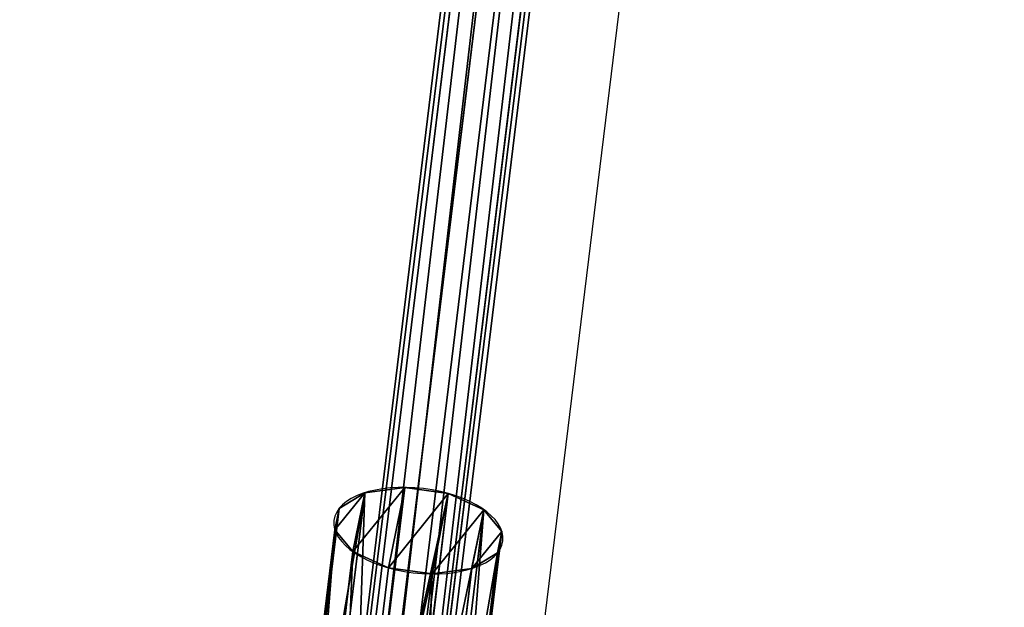
# Model space of a CAD drawing. Units: centimetres. Extents: x -702 to 720, y -647 to 629.
# Drawn here: x -15 to 1, y -107 to -97 of the extents above; entities that cross this region are included whole.
import ezdxf

# ---------------------------------------------------------------- set-up
doc = ezdxf.new("R2010")
doc.units = ezdxf.units.CM
doc.header["$LTSCALE"] = 2.54
doc.layers.get('0').update_dxf_attribs({"true_color": 0xff5454})
doc.layers.add('VP-EQ', color=7, linetype='Continuous', true_color=0x8a3492)

# ---------------------------------------------------------------- blocks, each defined once
blk = doc.blocks.new('Grupuj_169')
at = {"color": 0}
for p, q in [((124.545, 1.574, 63.954), (0.332, 16.729, 136.465)), ((124.545, 1.574, 63.954), (0.332, 16.729, 136.465)), ((0.702, 16.53, 137.14), (124.971, 1.368, 64.596)), ((0.702, 16.53, 137.14), (124.971, 1.368, 64.596)), ((0, 16.166, 136.014), (124.365, 0.993, 63.414)), ((0, 16.166, 136.014), (124.365, 0.993, 63.414)), ((0.739, 15.768, 137.363), (125.217, 0.581, 64.697)), ((0.739, 15.768, 137.363), (125.217, 0.581, 64.697)), ((0.037, 15.404, 136.237), (124.611, 0.206, 63.515)), ((0.037, 15.404, 136.237), (124.611, 0.206, 63.515)), ((0.407, 15.205, 136.911), (125.037, 0, 64.157)), ((0.407, 15.205, 136.911), (125.037, 0, 64.157))]:
    blk.add_line(p, q, dxfattribs=at)
mesh = blk.add_polyface(dxfattribs=at)
corners = [(0, 16.166, 136.014), (124.545, 1.574, 63.954), (124.365, 0.993, 63.414), (0.332, 16.729, 136.465)]
mesh.append_faces([[corners[k] for k in face] for face in [(0, 1, 2), (1, 0, 3)]], dxfattribs={"vtx0": -1, "color": 0})
mesh = blk.add_polyface(dxfattribs=at)
corners = [(0.332, 16.729, 136.465), (124.971, 1.368, 64.596), (124.545, 1.574, 63.954), (0.702, 16.53, 137.14)]
mesh.append_faces([[corners[k] for k in face] for face in [(0, 1, 2), (1, 0, 3)]], dxfattribs={"vtx0": -1, "color": 0})
mesh = blk.add_polyface(dxfattribs=at)
corners = [(0.739, 15.768, 137.363), (124.971, 1.368, 64.596), (0.702, 16.53, 137.14), (125.217, 0.581, 64.697)]
mesh.append_faces([[corners[k] for k in face] for face in [(0, 1, 2), (1, 0, 3)]], dxfattribs={"vtx0": -1, "color": 0})
mesh = blk.add_polyface(dxfattribs=at)
corners = [(124.365, 0.993, 63.414), (0.037, 15.404, 136.237), (0, 16.166, 136.014), (124.611, 0.206, 63.515)]
mesh.append_faces([[corners[k] for k in face] for face in [(0, 1, 2), (1, 0, 3)]], dxfattribs={"vtx0": -1, "color": 0})
mesh = blk.add_polyface(dxfattribs=at)
corners = [(125.217, 0.581, 64.697), (0.407, 15.205, 136.911), (125.037, 0, 64.157), (0.739, 15.768, 137.363)]
mesh.append_faces([[corners[k] for k in face] for face in [(0, 1, 2), (1, 0, 3)]], dxfattribs={"vtx0": -1, "color": 0})
mesh = blk.add_polyface(dxfattribs=at)
corners = [(125.037, 0, 64.157), (0.037, 15.404, 136.237), (124.611, 0.206, 63.515), (0.407, 15.205, 136.911)]
mesh.append_faces([[corners[k] for k in face] for face in [(0, 1, 2), (1, 0, 3)]], dxfattribs={"vtx0": -1, "color": 0})
blk = doc.blocks.new('Grupuj_28')
at = {"color": 0}
for p, q in [((1.241, 2.865), (1.241, 2.865, 8.951)), ((1.241, 2.865), (1.241, 2.865, 8.951)), ((1.983, 2.769), (1.983, 2.769, 8.951)), ((1.983, 2.769), (1.983, 2.769, 8.951)), ((0.55, 2.577), (0.55, 2.577, 8.951)), ((0.55, 2.577), (0.55, 2.577, 8.951)), ((2.577, 2.315), (2.577, 2.315, 8.951)), ((2.577, 2.315), (2.577, 2.315, 8.951)), ((0.096, 1.983), (0.096, 1.983, 8.951)), ((0.096, 1.983), (0.096, 1.983, 8.951)), ((2.865, 1.624), (2.865, 1.624, 8.951)), ((2.865, 1.624), (2.865, 1.624, 8.951)), ((0, 1.241), (0, 1.241, 8.951)), ((0, 1.241), (0, 1.241, 8.951)), ((2.769, 0.882), (2.769, 0.882, 8.951)), ((2.769, 0.882), (2.769, 0.882, 8.951)), ((0.288, 0.55), (0.288, 0.55, 8.951)), ((0.288, 0.55), (0.288, 0.55, 8.951)), ((2.315, 0.288), (2.315, 0.288, 8.951)), ((2.315, 0.288), (2.315, 0.288, 8.951)), ((0.882, 0.096), (0.882, 0.096, 8.951)), ((0.882, 0.096), (0.882, 0.096, 8.951)), ((1.624, 0), (1.624, 0, 8.951)), ((1.624, 0), (1.624, 0, 8.951))]:
    blk.add_line(p, q, dxfattribs=at)
for centre in [(1.432, 1.432), (1.432, 1.432, 8.951), (1.432, 1.432), (1.432, 1.432, 8.951), (1.432, 1.432, 8.951), (1.432, 1.432), (1.432, 1.432, 8.951), (1.432, 1.432), (1.432, 1.432, 8.951), (1.432, 1.432), (1.432, 1.432, 8.951), (1.432, 1.432), (1.432, 1.432), (1.432, 1.432, 8.951), (1.432, 1.432), (1.432, 1.432, 8.951), (1.432, 1.432), (1.432, 1.432, 8.951), (1.432, 1.432), (1.432, 1.432, 8.951), (1.432, 1.432), (1.432, 1.432, 8.951), (1.432, 1.432), (1.432, 1.432, 8.951), (1.432, 1.432), (1.432, 1.432, 8.951)]:
    blk.add_circle(centre, 1.445, dxfattribs=at)
mesh = blk.add_polyface(dxfattribs=at)
corners = [(0.288, 0.55, 8.951), (0.096, 1.983, 8.951), (0, 1.241, 8.951), (0.55, 2.577, 8.951), (0.882, 0.096, 8.951), (1.241, 2.865, 8.951), (1.624, 0, 8.951), (1.983, 2.769, 8.951), (2.315, 0.288, 8.951), (2.577, 2.315, 8.951), (2.769, 0.882, 8.951), (2.865, 1.624, 8.951)]
mesh.append_faces([[corners[k] for k in face] for face in [(0, 1, 2), (9, 10, 11)]], dxfattribs={"vtx0": -1, "color": 0})
mesh.append_faces([[corners[k] for k in face] for face in [(1, 0, 3), (3, 4, 5), (5, 6, 7), (7, 8, 9)]], dxfattribs={"vtx0": -1, "vtx1": -1, "color": 0})
mesh.append_faces([[corners[k] for k in face] for face in [(3, 0, 4), (5, 4, 6), (7, 6, 8), (9, 8, 10)]], dxfattribs={"vtx0": -1, "vtx2": -1, "color": 0})
mesh = blk.add_polyface(dxfattribs=at)
corners = [(0.096, 1.983), (0.288, 0.55), (0, 1.241), (0.55, 2.577), (0.882, 0.096), (1.241, 2.865), (1.624, 0), (1.983, 2.769), (2.315, 0.288), (2.577, 2.315), (2.769, 0.882), (2.865, 1.624)]
mesh.append_faces([[corners[k] for k in face] for face in [(0, 1, 2), (10, 9, 11)]], dxfattribs={"vtx0": -1, "color": 0})
mesh.append_faces([[corners[k] for k in face] for face in [(1, 3, 4), (4, 5, 6), (6, 7, 8), (8, 9, 10)]], dxfattribs={"vtx0": -1, "vtx1": -1, "color": 0})
mesh.append_faces([[corners[k] for k in face] for face in [(1, 0, 3), (4, 3, 5), (6, 5, 7), (8, 7, 9)]], dxfattribs={"vtx0": -1, "vtx2": -1, "color": 0})
mesh = blk.add_polyface(dxfattribs=at)
corners = [(0.55, 2.577), (1.241, 2.865, 8.951), (1.241, 2.865), (0.55, 2.577, 8.951)]
mesh.append_faces([[corners[k] for k in face] for face in [(0, 1, 2), (1, 0, 3)]], dxfattribs={"vtx0": -1, "color": 0})
mesh = blk.add_polyface(dxfattribs=at)
corners = [(1.241, 2.865, 8.951), (1.983, 2.769), (1.241, 2.865), (1.983, 2.769, 8.951)]
mesh.append_faces([[corners[k] for k in face] for face in [(0, 1, 2), (1, 0, 3)]], dxfattribs={"vtx0": -1, "color": 0})
mesh = blk.add_polyface(dxfattribs=at)
corners = [(1.983, 2.769), (2.577, 2.315, 8.951), (2.577, 2.315), (1.983, 2.769, 8.951)]
mesh.append_faces([[corners[k] for k in face] for face in [(0, 1, 2), (1, 0, 3)]], dxfattribs={"vtx0": -1, "color": 0})
mesh = blk.add_polyface(dxfattribs=at)
corners = [(0.55, 2.577, 8.951), (0.096, 1.983), (0.096, 1.983, 8.951), (0.55, 2.577)]
mesh.append_faces([[corners[k] for k in face] for face in [(0, 1, 2), (1, 0, 3)]], dxfattribs={"vtx0": -1, "color": 0})
mesh = blk.add_polyface(dxfattribs=at)
corners = [(2.865, 1.624), (2.577, 2.315, 8.951), (2.865, 1.624, 8.951), (2.577, 2.315)]
mesh.append_faces([[corners[k] for k in face] for face in [(0, 1, 2), (1, 0, 3)]], dxfattribs={"vtx0": -1, "color": 0})
mesh = blk.add_polyface(dxfattribs=at)
corners = [(0.096, 1.983, 8.951), (0, 1.241), (0, 1.241, 8.951), (0.096, 1.983)]
mesh.append_faces([[corners[k] for k in face] for face in [(0, 1, 2), (1, 0, 3)]], dxfattribs={"vtx0": -1, "color": 0})
mesh = blk.add_polyface(dxfattribs=at)
corners = [(2.769, 0.882), (2.865, 1.624, 8.951), (2.769, 0.882, 8.951), (2.865, 1.624)]
mesh.append_faces([[corners[k] for k in face] for face in [(0, 1, 2), (1, 0, 3)]], dxfattribs={"vtx0": -1, "color": 0})
mesh = blk.add_polyface(dxfattribs=at)
corners = [(0, 1.241, 8.951), (0.288, 0.55), (0.288, 0.55, 8.951), (0, 1.241)]
mesh.append_faces([[corners[k] for k in face] for face in [(0, 1, 2), (1, 0, 3)]], dxfattribs={"vtx0": -1, "color": 0})
mesh = blk.add_polyface(dxfattribs=at)
corners = [(2.315, 0.288), (2.769, 0.882, 8.951), (2.315, 0.288, 8.951), (2.769, 0.882)]
mesh.append_faces([[corners[k] for k in face] for face in [(0, 1, 2), (1, 0, 3)]], dxfattribs={"vtx0": -1, "color": 0})
mesh = blk.add_polyface(dxfattribs=at)
corners = [(0.882, 0.096, 8.951), (0.288, 0.55), (0.882, 0.096), (0.288, 0.55, 8.951)]
mesh.append_faces([[corners[k] for k in face] for face in [(0, 1, 2), (1, 0, 3)]], dxfattribs={"vtx0": -1, "color": 0})
mesh = blk.add_polyface(dxfattribs=at)
corners = [(2.315, 0.288), (1.624, 0, 8.951), (1.624, 0), (2.315, 0.288, 8.951)]
mesh.append_faces([[corners[k] for k in face] for face in [(0, 1, 2), (1, 0, 3)]], dxfattribs={"vtx0": -1, "color": 0})
mesh = blk.add_polyface(dxfattribs=at)
corners = [(1.624, 0), (0.882, 0.096, 8.951), (0.882, 0.096), (1.624, 0, 8.951)]
mesh.append_faces([[corners[k] for k in face] for face in [(0, 1, 2), (1, 0, 3)]], dxfattribs={"vtx0": -1, "color": 0})
blk = doc.blocks.new('3DGeom_3922_Defintion')
at = {"color": 18, "true_color": 0x030303, "extrusion": (-0.00061684, -0.001059, 0.999999), "xscale": 317.5000070966782, "yscale": 317.5000070966779, "zscale": 317.500007096678, "rotation": 165.9759558476824}
blk.add_blockref('Grupuj_28', (540.4, 304.3, -149.1), dxfattribs=at)
blk = doc.blocks.new('Group3012_8')
at = {"color": 0, "extrusion": (-0.105272, -0.860358, -0.498701), "xscale": 0.003149606228813413, "yscale": 0.003149606228813415, "zscale": 0.003149606228813412, "rotation": 190.8433232030766}
blk.add_blockref('3DGeom_3922_Defintion', (-19.947, 159.617, -228.322), dxfattribs=at)
blk = doc.blocks.new('Group3011_8')
at = {"color": 0}
blk.add_blockref('Group3012_8', (0, 0), dxfattribs=at)
blk = doc.blocks.new('Group3008_5')
at = {"color": 0, "extrusion": (-0.189085, 0.03385, 0.981377), "rotation": 93.76493678284294}
blk.add_blockref('Group3011_8', (2.176, 35.8, 0.411), dxfattribs=at)
blk = doc.blocks.new('Grupuj_170')
at = {"color": 0, "rotation": 90.00000085369516}
blk.add_blockref('Group3008_5', (236.819, 12.89, -109.886), dxfattribs=at)
at = {"color": 242, "true_color": 0xd71922}
blk.add_blockref('Grupuj_169', (41.331, 0.764, 49.3), dxfattribs=at)
blk = doc.blocks.new('1601L8')
at = {"color": 0}
blk.add_blockref('Grupuj_170', (-168.898, -21.4, -0.026), dxfattribs=at)
blk = doc.blocks.new('Grupuj_5')
at = {"color": 0, "rotation": 269.9999999999999}
blk.add_blockref('1601L8', (554.726, 322.662, 1.253), dxfattribs=at)
blk = doc.blocks.new('16392')
at = {"layer": 'VP-EQ', "color": 0, "linetype": 'Continuous', "lineweight": 25}
for p, q in [((4558.257, 3415.71), (4554.922, 3388.456)), ((4556.51, 3388.262), (4559.845, 3415.514))]:
    blk.add_line(p, q, dxfattribs=at)
blk = doc.blocks.new('16392 2d')
at = {"layer": 'VP-EQ', "color": 0}
blk.add_blockref('16392', (0, 0), dxfattribs=at)

msp = doc.modelspace()

# ---------------------------------------------------------------- block references
at = {"layer": 'VP-EQ', "color": 0}
for name, p in [('16392 2d', (-4562.945, -3496.34)), ('Grupuj_5', (-549.336, -480.644))]:
    msp.add_blockref(name, p, dxfattribs=at)

doc.saveas('drawing.dxf')
